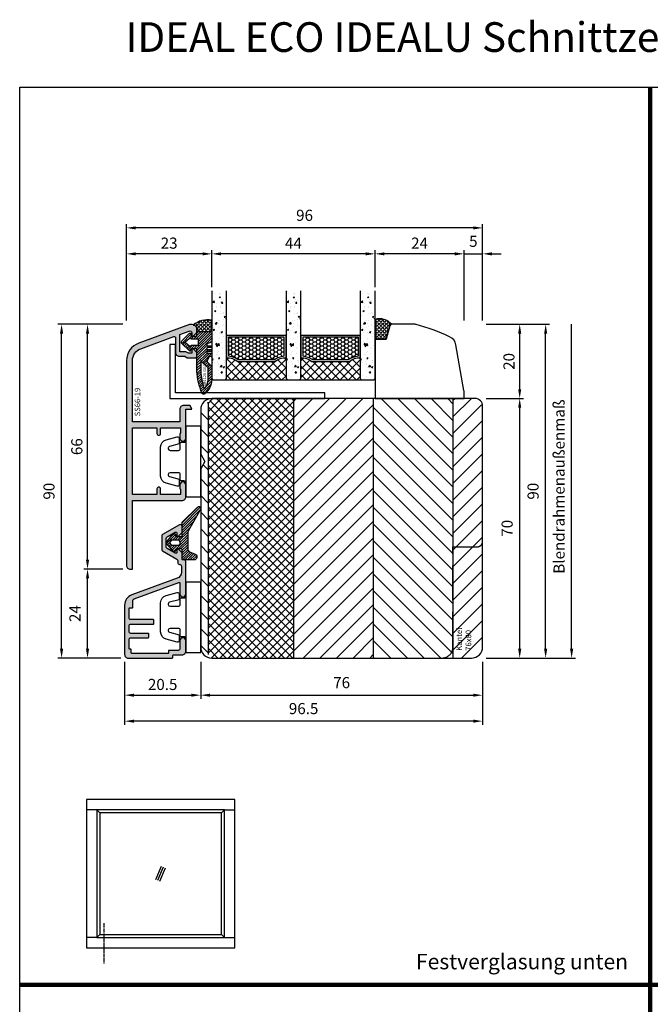
# Model space of a CAD drawing. Units: millimetres. Extents: x -1770 to 4420, y -2028 to 888.
# Drawn here: x 2280 to 2450, y 272 to 537 of the extents above; entities that cross this region are included whole.
import ezdxf
from ezdxf.xclip import XClip

# ---------------------------------------------------------------- set-up
doc = ezdxf.new("R2010")
doc.units = ezdxf.units.MM
doc.header["$LTSCALE"] = 2
doc.header["$XCLIPFRAME"] = 0
for name, pattern in [('AM_DIN_G_W050', [13.75, 9.75, -1.5, 1, -1.5]), ('ECO-IDEALU_Holz-BR-fest_unten$0$IDEALU68plus_Holz-BR_unten$0$AM_DIN_F_W050', [6.25, 4.75, -1.5]), ('IDEALU_Alu-BR_66-19$0$AM_DIN_G_W050', [13.75, 9.75, -1.5, 1, -1.5])]:
    doc.linetypes.add(name, pattern=pattern)
for name, color, linetype in [('4-16-4-16-4$0$Schraffur_Glas', 1, 'Continuous'), ('IDEAL_Flg-Glasdichtung-Fest_4mm$0$Profilnummer', 1, 'Continuous'), ('IDEALU_Alu-BR_66-19$0$Profilnummer', 1, 'Continuous'), ('IDEALU_SB36-17$0$Schraffur_Aluminium', 252, 'Continuous'), ('PS10_BR76x80$0$Dämmung_BR', 7, 'Continuous'), ('PS10_BR76x80$0$Profilnummer', 1, 'Continuous'), ('PS10_BR76x80$0$Schraffur_Holz', 1, 'Continuous')]:
    doc.layers.add(name, color=color, linetype=linetype)
for name, color, linetype, lineweight in [('AM_5', 3, 'Continuous', 25), ('AM_7', 4, 'AM_DIN_G_W050', 25), ('ECO-IDEALU_Holz-BR-fest_unten$0$IDEALU68plus_Holz-BR_unten$0$AM_3', 6, 'ECO-IDEALU_Holz-BR-fest_unten$0$IDEALU68plus_Holz-BR_unten$0$AM_DIN_F_W050', 25), ('FBA2-Dichtung$0$Schraffur_Dichtung', 1, 'Continuous', 25), ('IDEAL_Flg-Glasdichtung-Fest_4mm$0$Schraffur_Dichtung', 1, 'Continuous', 25), ('IDEALU_Alu-BR_66-19$0$Schraffur_Aluminium', 252, 'IDEALU_Alu-BR_66-19$0$AM_DIN_G_W050', 25), ('Silikon_innen$0$Schraffur_Silikon_innen', 1, 'Continuous', 25)]:
    doc.layers.add(name, color=color, linetype=linetype, lineweight=lineweight)
doc.styles.add('IDEAL_Flg-Glasdichtung-Fest_4mm$0$Standard', font='isocp.shx')
doc.styles.add('IDEALU_Alu-BR_66-19$0$Standard', font='isocp.shx')
doc.styles.add('PS10_BR76x80$0$Standard', font='isocp.shx')
doc.styles.get("Standard").update_dxf_attribs({"font": 'isocp.shx'})
doc.dimstyles.new('AM_DIN', dxfattribs={"dimtxt": 3, "dimasz": 2.5, "dimexe": 1, "dimexo": 1, "dimgap": 1.5, "dimtad": 1, "dimdec": 8, "dimdsep": 46, "dimtxsty": 'STANDARD', "dimcen": 0, "dimclrd": 3, "dimclre": 3, "dimclrt": 2, "dimadec": 0, "dimazin": 2, "dimtp": 0.1, "dimtm": 0.1, "dimtfac": 0.71, "dimtdec": 8, "dimtmove": 0, "dimatfit": 3, "dimfxl": 1, "dimlwd": -1, "dimlwe": -1, "dimarcsym": 0})
doc.dimstyles.new('AM_DIN$0', dxfattribs={"dimtxt": 3, "dimasz": 2.5, "dimexe": 1, "dimexo": 1, "dimgap": 1, "dimtad": 1, "dimdec": 1, "dimdsep": 46, "dimtxsty": 'STANDARD', "dimcen": 0, "dimclrd": 3, "dimclre": 3, "dimclrt": 2, "dimadec": 1, "dimazin": 2, "dimtp": 0.1, "dimtm": 0.1, "dimtfac": 0.71, "dimtdec": 1, "dimtmove": 0, "dimatfit": 3, "dimfxl": 1, "dimlwd": -1, "dimlwe": -1, "dimarcsym": 0})

# ---------------------------------------------------------------- blocks, each defined once
blk = doc.blocks.new('4-16-4-16-4')
at = {"layer": '4-16-4-16-4$0$Schraffur_Glas'}
h = blk.add_hatch(dxfattribs=at)
h.set_pattern_fill('AR-CONC', color=1, scale=0.02, style=0)
h.set_pattern_definition([(50, (-89.991, -5e-05), (3.6437, -0.31878), [0.381, -4.191]), (355, (-89.991, -5e-05), (-0.70487, 3.82114), [0.3048, -3.35281]), (100.4514, (-89.6875, -0.0266), (2.93882, 3.50236), [0.3238, -3.5618]), (46.184, (-89.991, 1.016), (5.42158, -0.84085), [0.5715, -6.2865]), (96.636, (-89.5393, 0.946), (4.7481, 4.9485), [0.4857, -5.3427]), (351.184, (-89.991, 1.016), (4.7481, 4.9485), [0.4572, -5.0292]), (21, (-89.483, 0.762), (3.03229, -2.0453), [0.381, -4.191]), (326, (-89.483, 0.762), (1.23604, 3.68376), [0.3048, -3.3528]), (71.4514, (-89.2304, 0.5915), (4.26833, 1.63846), [0.3238, -3.5618]), (37.5, (-89.9911, -5e-05), (0.061772, 1.6911), [0, -3.31216, 0, -3.4036, 0, -3.3655]), (7.5, (-89.9911, -5e-05), (1.336393, 2.00361), [0, -1.94056, 0, -3.23596, 0, -1.2827]), (327.5, (-91.124, -5e-05), (2.711812, -0.114575), [0, -1.27, 0, -3.9624, 0, -5.2578]), (317.5, (-91.632, -5e-05), (2.96258, 0.50853), [0, -1.651, 0, -2.63144, 0, -3.7338])])
h.paths.add_polyline_path([(-39.99, 29), (-43.99, 29), (-43.99, 5.35), (-43.64, 5), (-40.34, 5), (-39.99, 5.35)])
h = blk.add_hatch(dxfattribs=at)
h.set_pattern_fill('AR-CONC', color=1, scale=0.02, style=0)
h.set_pattern_definition([(50, (-70, 0), (3.6437, -0.31878), [0.381, -4.191]), (355, (-70, 0), (-0.70487, 3.82114), [0.3048, -3.35281]), (100.4514, (-69.6964, -0.0266), (2.93882, 3.50236), [0.3238, -3.5618]), (46.184, (-70, 1.016), (5.42158, -0.84085), [0.5715, -6.2865]), (96.636, (-69.548, 0.946), (4.7481, 4.9485), [0.4857, -5.3427]), (351.184, (-70, 1.016), (4.7481, 4.9485), [0.4572, -5.0292]), (21, (-69.492, 0.762), (3.03229, -2.0453), [0.381, -4.191]), (326, (-69.492, 0.762), (1.23604, 3.68376), [0.3048, -3.3528]), (71.4514, (-69.2393, 0.5916), (4.26833, 1.63846), [0.3238, -3.5618]), (37.5, (-70, 0), (0.061772, 1.6911), [0, -3.31216, 0, -3.4036, 0, -3.3655]), (7.5, (-70, 0), (1.336393, 2.00361), [0, -1.94056, 0, -3.23596, 0, -1.2827]), (327.5, (-71.1328, 0), (2.711812, -0.114575), [0, -1.27, 0, -3.9624, 0, -5.2578]), (317.5, (-71.6408, 0), (2.96258, 0.50853), [0, -1.651, 0, -2.63144, 0, -3.7338])])
h.paths.add_polyline_path([(-20, 29), (-24, 29), (-24, 5.35), (-23.65, 5), (-20.35, 5), (-20, 5.35)])
h = blk.add_hatch(dxfattribs=at)
h.set_pattern_fill('AR-CONC', color=1, scale=0.02, style=0)
h.set_pattern_definition([(50, (-50, 0), (3.6437, -0.31878), [0.381, -4.191]), (355, (-50, 0), (-0.70487, 3.82114), [0.3048, -3.35281]), (100.4514, (-49.6964, -0.0266), (2.93882, 3.50236), [0.3238, -3.5618]), (46.184, (-50, 1.016), (5.42158, -0.84085), [0.5715, -6.2865]), (96.636, (-49.548, 0.946), (4.7481, 4.9485), [0.4857, -5.3427]), (351.184, (-50, 1.016), (4.7481, 4.9485), [0.4572, -5.0292]), (21, (-49.492, 0.762), (3.03229, -2.0453), [0.381, -4.191]), (326, (-49.492, 0.762), (1.23604, 3.68376), [0.3048, -3.3528]), (71.4514, (-49.2393, 0.5916), (4.26833, 1.63846), [0.3238, -3.5618]), (37.5, (-50, 0), (0.061772, 1.6911), [0, -3.31216, 0, -3.4036, 0, -3.3655]), (7.5, (-50, 0), (1.336393, 2.00361), [0, -1.94056, 0, -3.23596, 0, -1.2827]), (327.5, (-51.1328, 0), (2.711812, -0.114575), [0, -1.27, 0, -3.9624, 0, -5.2578]), (317.5, (-51.6408, 0), (2.96258, 0.50853), [0, -1.651, 0, -2.63144, 0, -3.7338])])
h.paths.add_polyline_path([(0, 29), (-4, 29), (-4, 5.35), (-3.65, 5), (-0.35, 5), (0, 5.35)])
h = blk.add_hatch(dxfattribs=at)
h.set_pattern_fill('HONEY', color=1, scale=0.2, style=0)
h.set_pattern_definition([(2e-15, (-2, 0), (0.9525, 0.549926), [0.635, -1.27]), (120, (-2, 0), (-0.9525, 0.549926), [0.635, -1.27]), (60, (-2, 0), (2e-09, 1.099852), [-1.27, 0.635])])
h.paths.add_polyline_path([(-39.5, 16.5), (-39.5, 11.48, -0.132177), (-36.87, 10.5), (-27.13, 10.5, -0.132177), (-24.5, 11.48), (-24.5, 16.5)])
h.paths.add_polyline_path([(-19.5, 16.5), (-19.5, 11.48, -0.132177), (-16.87, 10.5), (-7.13, 10.5, -0.132177), (-4.5, 11.48), (-4.5, 16.5)])
h = blk.add_hatch(dxfattribs=at)
h.set_pattern_fill('ANSI37', color=1, scale=0.5, angle=-1e-14, style=0)
h.paths.add_polyline_path([(-37.03, 10, 0.164016), (-40, 11), (-40, 5), (-23.65, 5), (-24, 5.35), (-24, 11, 0.164016), (-26.97, 10)])
h = blk.add_hatch(dxfattribs=at)
h.set_pattern_fill('ANSI37', color=1, scale=0.5, angle=-1e-14, style=0)
h.paths.add_polyline_path([(-4, 11, 0.164016), (-6.97, 10), (-17.03, 10, 0.164016), (-20, 11), (-20, 5.35), (-20.35, 5), (-3.65, 5), (-4, 5.35)])
for p, q in [((-40.35, 5), (-23.65, 5)), ((-20.35, 5), (-3.65, 5))]:
    blk.add_line(p, q)
for points in [[(-44, 29), (-44, 5.35), (-43.65, 5), (-40.35, 5), (-40, 5.35), (-40, 29)], [(-24, 29), (-24, 5.35), (-23.65, 5), (-20.35, 5), (-20, 5.35), (-20, 29)], [(-4, 29), (-4, 5.35), (-3.65, 5), (-0.35, 5), (0, 5.35), (0, 29)]]:
    blk.add_lwpolyline(points)
for points in [[(-37.03, 10), (-26.97, 10, -0.164016), (-24, 11), (-24, 17), (-40, 17), (-40, 11, -0.164016)], [(-36.87, 10.5), (-27.13, 10.5, -0.132177), (-24.5, 11.48), (-24.5, 16.5), (-39.5, 16.5), (-39.5, 11.48, -0.132177)], [(-17.03, 10), (-6.97, 10, -0.164016), (-4, 11), (-4, 17), (-20, 17), (-20, 11, -0.164016)], [(-16.87, 10.5), (-7.13, 10.5, -0.132177), (-4.5, 11.48), (-4.5, 16.5), (-19.5, 16.5), (-19.5, 11.48, -0.132177)]]:
    blk.add_lwpolyline(points, format="xyb", close=True)
at = {"color": 9}
for p in [(-44, 5), (0, 5)]:
    blk.add_point(p, dxfattribs=at)
blk = doc.blocks.new('Silikon_innen')
at = {"layer": 'Silikon_innen$0$Schraffur_Silikon_innen'}
h = blk.add_hatch(dxfattribs=at)
h.set_pattern_fill('ANGLE', color=1, scale=0.1, angle=45)
h.set_pattern_definition([(45, (26.3507, -58), (-0.493914, 0.493914), [0.508, -0.1905]), (135, (26.3507, -58), (-0.493914, -0.493914), [0.508, -0.1905])])
h.paths.add_polyline_path([(3.97, 3.63, -0.339456), (4.46, 4, 0.29238), (0, 5.32), (0, 0), (3, 0)])
blk.add_lwpolyline([(4.46, 4, 0.29238), (0, 5.32), (0, 0), (3, 0), (4.07, 4)], format="xyb", close=True)
blk = doc.blocks.new('ECO-IDEALU_Glasleiste_48mm')
blk.add_lwpolyline([(-7.2, 14.47, 0.245937), (-8.9, 16.67, 0.03988), (-17.87, 19.96, 0.068161), (-18.14, 20), (-24.54, 20, 0.339456), (-25.03, 19.63), (-26, 16), (-29, 16), (-29, 0), (-5, 0), (-5, 1.83, 0.043661), (-5.03, 2.17)], format="xyb", close=True)
at = {"layer": 'Defpoints'}
for p in [(-5, 20), (0, 20), (0, 0)]:
    blk.add_point(p, dxfattribs=at)
blk = doc.blocks.new('PS10_BR76x80')
at = {"layer": 'PS10_BR76x80$0$Dämmung_BR'}
h = blk.add_hatch(dxfattribs=at)
h.set_pattern_fill('ANSI37', color=1, scale=0.5, style=0)
h.set_pattern_definition([(45, (-193.1287, -424.3), (-1.122532, 1.122532), []), (135, (-193.1287, -424.3), (-1.122532, -1.122532), [])])
h.paths.add_polyline_path([(-38, 11), (-61, 11), (-61, -65), (-38, -65)])
at = {"layer": 'PS10_BR76x80$0$Schraffur_Holz'}
h = blk.add_hatch(dxfattribs=at)
h.set_pattern_fill('ANSI31', color=1, angle=90)
h.set_pattern_definition([(135, (-325.6684, -178.511), (-2.245064, -2.245064), [])])
h.paths.add_polyline_path([(-65, -65), (-61, -65), (-61, 11), (-65, 11)])
h = blk.add_hatch(dxfattribs=at)
h.set_pattern_fill('ANSI31', color=1)
h.set_pattern_definition([(45, (-193.1287, -424.3), (-2.245064, 2.245064), [])])
h.paths.add_polyline_path([(-16.5, 11), (-38, 11), (-38, -65), (-16.5, -65)])
h = blk.add_hatch(dxfattribs=at)
h.set_pattern_fill('ANSI31', color=1, angle=90)
h.set_pattern_definition([(135, (-198.1287, -424.3), (-2.245064, -2.245064), [])])
h.paths.add_polyline_path([(-16.5, -65), (5, -65), (5, 11), (-16.5, 11)])
h = blk.add_hatch(dxfattribs=at)
h.set_pattern_fill('ANSI31', color=1)
h.paths.add_polyline_path([(15, 11), (5, 11), (5, -65), (15, -65)])
for p, q in [((-61, 11), (-61, -65)), ((-38, 11), (-38, -65)), ((-16.5, 11), (-16.5, -65)), ((5, 11), (5, -65))]:
    blk.add_line(p, q)
blk.add_lwpolyline([(-65, 11), (15, 11), (15, -65), (-65, -65)], close=True)
at = {"layer": 'Defpoints'}
blk.add_point((0, 0), dxfattribs=at)
at = {"layer": 'PS10_BR76x80$0$Profilnummer', "insert": (5.93, -60), "char_height": 1.5, "width": 12.0372, "attachment_point": 1, "rotation": 90, "style": 'PS10_BR76x80$0$Standard'}
blk.add_mtext('Kantel 76x80', dxfattribs=at)
blk = doc.blocks.new('ECO-IDEALU_Holz-BR-fest_unten')
blk.add_lwpolyline([(-60, 8, 0.414214), (-63, 5), (-63, -7), (-61.85, -9), (-63, -11), (-63, -59, 0.414214), (-60, -62), (10, -62, 0.414214), (13, -59), (13, 6, 0.414214), (11, 8), (-60, 8)], format="xyb")
at = {"layer": 'Defpoints'}
for p in [(13, 8), (13, 8), (-63, -62), (13, -62)]:
    blk.add_point(p, dxfattribs=at)
at = {"layer": 'ECO-IDEALU_Holz-BR-fest_unten$0$IDEALU68plus_Holz-BR_unten$0$AM_3'}
blk.add_lwpolyline([(2, -62, 0.414214), (5, -59), (5, -32), (11.5, -32, 0.414214), (13, -30.5)], format="xyb", dxfattribs=at)
ref = blk.add_blockref('PS10_BR76x80', (0, 0))
XClip(ref).set_block_clipping_path([(-60, 8), (-62.9999999627, 5), (-63, -7), (-61.8452994616, -9), (-63, -11), (-63, -59), (-60, -62), (10, -62), (13, -59), (13, 6), (11, 8)])
blk = doc.blocks.new('IDEAL_Flg-Glasdichtung-Fest_4mm')
at = {"layer": 'IDEAL_Flg-Glasdichtung-Fest_4mm$0$Schraffur_Dichtung'}
h = blk.add_hatch(dxfattribs=at)
h.set_pattern_fill('ANGLE', color=1, scale=0.1, angle=45)
h.set_pattern_definition([(45, (0, -4e-15), (-0.493914, 0.493914), [0.508, -0.1905]), (135, (0, -4e-15), (-0.493914, -0.493914), [0.508, -0.1905])])
h.paths.add_polyline_path([(5.4, 7.7, 0.230646), (0.4, 6.38, -0.414214), (1.4, 5.38), (1.4, 4.66), (5.4, 4.66)])
h = blk.add_hatch(dxfattribs=at)
h.set_pattern_fill('ANSI31', color=256, scale=0.15, style=0)
h.paths.add_polyline_path([(5.4, 4.66), (1.4, 4.66), (1.4, 3.4), (-0.17, 3.4), (-0.17, 4, 0.668179), (-0.6, 4.18), (-2.66, 2.11, 0.421101), (-2.65, 1.4), (-0.59, -0.57, 0.659729), (-0.17, -0.39), (-0.17, 0), (1.4, 0), (1.4, -6.11, 0.082957), (2.74, -11.93, 0.513771), (3.53, -12.11, 0.194571), (5.4, -8.41), (5.4, -4.85, 0.195311), (5.33, -4.67), (4.19, -3.5, -0.31454), (4.15, -3.27), (4.63, -2.24, -0.292222), (4.81, -2.12), (5.15, -2.12, 0.414214), (5.4, -1.87), (5.4, -1.44, 0.414214), (5.15, -1.19), (4.22, -1.19, -0.414214), (4.02, -0.99), (4.02, -0.89, -0.414214), (4.22, -0.69), (5.15, -0.69, 0.414214), (5.4, -0.44, 0.414214), (5.15, -0.19), (4.22, -0.19, -0.414214), (4.02, 0.01), (4.02, 0.11, -0.414214), (4.22, 0.31), (5.15, 0.31, 0.414214), (5.4, 0.56, 0.414214), (5.15, 0.81), (4.22, 0.81, -0.414214), (4.02, 1.01), (4.02, 1.17, -0.311181), (4.15, 1.36), (5.24, 1.77, 0.311183), (5.4, 2.01)])
h.paths.add_polyline_path([(1.83, 2.48), (1.83, 1.04, -0.414214), (1.73, 0.94), (-0.17, 0.94), (-0.17, 0.65, -0.630678), (-0.33, 0.57), (-1.71, 1.68, -0.477458), (-1.71, 1.84), (-0.33, 2.95, -0.630678), (-0.17, 2.87), (-0.17, 2.58), (1.73, 2.58, -0.414214)], flags=16)
h.paths.add_polyline_path([(2.57, -3.3), (4.4, -5.13, -0.198912), (4.43, -5.2), (4.43, -8.35, -0.129648), (3.62, -10.54, -0.613698), (3.27, -10.49, -0.065712), (2.4, -6.09), (2.4, -3.37, -0.668179)], flags=16)
blk.add_line((5.4, 0.56), (5.4, 0.56))
blk.add_lwpolyline([(5.4, 4.66), (5.4, 7.7, 0.230646), (0.4, 6.38, -0.414214), (1.4, 5.38), (1.4, 4.66)], format="xyb")
for points in [[(1.4, 4.66), (5.4, 4.66), (5.4, 2.01, -0.311181), (5.24, 1.77), (4.15, 1.36, 0.3135), (4.02, 1.17), (4.02, 1.01, 0.414214), (4.22, 0.81), (5.15, 0.81, -0.414214), (5.4, 0.56, -0.414214), (5.15, 0.31), (4.22, 0.31, 0.414214), (4.02, 0.11), (4.02, 0.01, 0.414214), (4.22, -0.19), (5.15, -0.19, -0.414214), (5.4, -0.44), (5.4, -0.44, -0.414214), (5.15, -0.69), (4.22, -0.69, 0.414214), (4.02, -0.89), (4.02, -0.99, 0.414214), (4.22, -1.19), (5.15, -1.19, -0.414214), (5.4, -1.44), (5.4, -1.44), (5.4, -1.87, -0.414214), (5.15, -2.12), (4.81, -2.12, 0.292222), (4.63, -2.24), (4.15, -3.27, 0.31454), (4.19, -3.5), (5.33, -4.67, -0.195311), (5.4, -4.85), (5.4, -8.41, -0.194788), (3.53, -12.12, -0.510861), (2.74, -11.93, -0.082957), (1.4, -6.11), (1.4, 0), (-0.17, 0), (-0.17, -0.39, -0.659729), (-0.59, -0.57), (-2.65, 1.4, -0.421101), (-2.66, 2.11), (-0.6, 4.18, -0.668179), (-0.17, 4), (-0.17, 3.4), (1.4, 3.4)], [(1.73, 2.58), (-0.17, 2.58), (-0.17, 2.87, 0.630678), (-0.33, 2.95), (-1.71, 1.84, 0.477458), (-1.71, 1.68), (-0.33, 0.57, 0.630678), (-0.17, 0.65), (-0.17, 0.94), (1.73, 0.94, 0.414214), (1.83, 1.04), (1.83, 2.48, 0.414214)], [(2.4, -6.09, 0.065712), (3.27, -10.49, 0.613698), (3.62, -10.54, 0.129648), (4.43, -8.35), (4.43, -5.2, 0.198912), (4.4, -5.13), (2.57, -3.3, 0.668179), (2.4, -3.37)]]:
    blk.add_lwpolyline(points, format="xyb", close=True)
at = {"layer": 'IDEAL_Flg-Glasdichtung-Fest_4mm$0$Profilnummer', "insert": (3.1, -10.09), "char_height": 0.75, "width": 5.1464, "attachment_point": 1, "rotation": 90, "style": 'IDEAL_Flg-Glasdichtung-Fest_4mm$0$Standard'}
blk.add_mtext('AB1125-GG/2', dxfattribs=at)
blk = doc.blocks.new('DC340')
at = {"ltscale": 2}
blk.add_lwpolyline([(6.67, 2.3, -0.493145), (6.29, 1.8), (4.74, 1.8), (4.04, 4.39, 0.876978), (3, 4.26), (3, 2, 0.414214), (3.5, 1.5), (5.22, 1.5), (5.22, 0.5, 0.414214), (5.72, 0), (-5.72, 0, 0.414214), (-5.22, 0.5), (-5.22, 1.5), (-3.5, 1.5, 0.414214), (-3, 2), (-3, 4.26, 0.876976), (-4.04, 4.39), (-4.74, 1.8), (-6.29, 1.8, -0.493146), (-6.67, 2.3), (-5.86, 5.32, -0.339454), (-3.93, 6.8), (3.93, 6.8, -0.339455), (5.86, 5.32)], format="xyb", close=True, dxfattribs=at)
blk.add_lwpolyline([(9.5, -4), (9.5, 0), (-9.5, 0), (-9.5, -4)], close=True, dxfattribs=at)
blk = doc.blocks.new('IDEALU_Alu-BR_66-19')
at = {"layer": 'IDEALU_Alu-BR_66-19$0$Schraffur_Aluminium'}
blk.add_hatch(color=252, dxfattribs=at).paths.add_polyline_path([(-1.6, 34.27), (0.93, 35.19, -0.520567), (1.6, 34.72), (1.6, 33.8), (2, 33.8), (3, 34.8), (3, 35.5, 0.520567), (0.99, 36.91), (-12.71, 31.92, 0.315299), (-16, 27.23), (-16, -28, 0.414214), (-15, -29), (-14.4, -29), (-14.4, -10.5), (-1, -10.5, 0.414214), (0, -9.5), (0, -6.3, 0.414214), (-0.8, -5.5, 0.414214), (-1.6, -6.3), (-1.6, -7.3, 0.414214), (-1.5, -7.4, -0.414214), (-1.4, -7.5), (-1.4, -8.9), (-6.8, -8.9), (-6.8, -7.4, 1), (-7.8, -7.4), (-7.8, -8.9), (-14.4, -8.9), (-14.4, 9.1), (-7.8, 9.1), (-7.8, 7.6, 1), (-6.8, 7.6), (-6.8, 9.1), (-1.4, 9.1), (-1.4, 7.7, -0.414214), (-1.5, 7.6, 0.414214), (-1.6, 7.5), (-1.6, 6.3, 1), (0, 6.3), (0, 14.1), (1.6, 14.1), (1.13, 15.1), (-0.6, 15.1, 0.414214), (-1.6, 14.1), (-1.6, 10.7), (-14.4, 10.7), (-14.4, 27.23, -0.315299), (-12.16, 30.42), (-3.2, 33.68, -0.520567), (-2.8, 33.4), (-2.8, 29.4, 0.414214), (-1.8, 28.4), (-0.3, 28.4), (0.39, 28), (2.7, 28, 0.414214), (3, 28.3), (3, 29.4), (2, 30.4), (1.6, 30.4), (1.6, 29.2), (0.71, 29.2), (0.02, 29.6), (-1.6, 29.6)])
blk.add_lwpolyline([(-12.16, 30.42), (-3.2, 33.68, -0.520567), (-2.8, 33.4), (-2.8, 29.4, 0.414214), (-1.8, 28.4), (-0.3, 28.4), (0.39, 28), (2.7, 28, 0.414214), (3, 28.3), (3, 29.4), (2, 30.4), (1.6, 30.4), (1.6, 29.2), (0.71, 29.2), (0.02, 29.6), (-1.6, 29.6), (-1.6, 34.27), (0.93, 35.19, -0.520567), (1.6, 34.72), (1.6, 33.8), (2, 33.8), (3, 34.8), (3, 35.5, 0.520567), (0.99, 36.91), (-12.71, 31.92, 0.315299), (-16, 27.23), (-16, -28, 0.414214), (-15, -29), (-14.4, -29), (-14.4, -10.5), (-1, -10.5, 0.414214), (0, -9.5), (0, -6.3, 0.414214), (-0.8, -5.5, 0.414214), (-1.6, -6.3), (-1.6, -7.3, 0.414214), (-1.5, -7.4, -0.414214), (-1.4, -7.5), (-1.4, -8.9), (-6.8, -8.9), (-6.8, -7.4, 1), (-7.8, -7.4), (-7.8, -8.9), (-14.4, -8.9), (-14.4, 9.1), (-7.8, 9.1), (-7.8, 7.6, 1), (-6.8, 7.6), (-6.8, 9.1), (-1.4, 9.1), (-1.4, 7.7, -0.414214), (-1.5, 7.6, 0.414214), (-1.6, 7.5), (-1.6, 6.3, 1), (0, 6.3), (0, 14.1), (1.6, 14.1), (1.13, 15.1), (-0.6, 15.1, 0.414214), (-1.6, 14.1), (-1.6, 10.7), (-14.4, 10.7), (-14.4, 27.23, -0.315299)], format="xyb", close=True)
at = {"layer": 'Defpoints'}
for p in [(-16, 37), (0, 0), (-16, -29)]:
    blk.add_point(p, dxfattribs=at)
at = {"layer": 'IDEALU_Alu-BR_66-19$0$Profilnummer', "insert": (-13.8, 12.2), "char_height": 1.5, "width": 16.1154, "attachment_point": 1, "rotation": 90, "style": 'IDEALU_Alu-BR_66-19$0$Standard'}
blk.add_mtext('SS66-19', dxfattribs=at)
blk = doc.blocks.new('FBA2-Dichtung')
at = {"layer": 'FBA2-Dichtung$0$Schraffur_Dichtung'}
h = blk.add_hatch(dxfattribs=at)
h.set_pattern_fill('ANSI31', color=256, scale=0.15, style=0)
h.paths.add_polyline_path([(6.4, 10.82), (6.4, 10.95, 0.666404), (5.55, 11.31), (1.4, 7.2), (1.4, 3.6, -0.414214), (1.2, 3.4), (-0.2, 3.4, -0.414214), (-0.4, 3.6), (-0.4, 3.9, 0.693467), (-0.93, 4.1), (-2.67, 2.09, 0.374282), (-2.67, 1.31), (-0.93, -0.7, 0.693467), (-0.4, -0.5), (-0.4, -0.2, -0.414214), (-0.2, 0), (1.2, 0, -0.414214), (1.4, -0.2), (1.4, -2.76, 0.414214), (1.6, -2.96), (4.6, -2.96, 0.802585), (4.94, -1.43), (3.25, -0.64, -0.291474), (2.9, -0.1), (2.9, 4.01, -0.127579), (3.15, 4.98)])
h.paths.add_polyline_path([(0.2, 1), (-1.36, 1, -0.216939), (-1.52, 1.07), (-1.95, 1.57, -0.374282), (-1.95, 1.83), (-1.52, 2.33, -0.216939), (-1.36, 2.4), (0.2, 2.4, -1)], flags=16)
for points in [[(6.4, 10.82), (3.15, 4.98, 0.127579), (2.9, 4.01), (2.9, -0.1, 0.291474), (3.25, -0.64), (4.94, -1.43, -0.802585), (4.6, -2.96), (1.6, -2.96, -0.414214), (1.4, -2.76), (1.4, -0.2, 0.414214), (1.2, 0), (-0.2, 0, 0.414214), (-0.4, -0.2), (-0.4, -0.5, -0.693467), (-0.93, -0.7), (-2.67, 1.31, -0.374282), (-2.67, 2.09), (-0.93, 4.1, -0.693467), (-0.4, 3.9), (-0.4, 3.6, 0.414214), (-0.2, 3.4), (1.2, 3.4, 0.414214), (1.4, 3.6), (1.4, 7.2), (5.55, 11.31, -0.666404), (6.4, 10.95)], [(-1.95, 1.57), (-1.52, 1.07, 0.216939), (-1.36, 1), (0.2, 1, 1), (0.2, 2.4), (-1.36, 2.4, 0.216939), (-1.52, 2.33), (-1.95, 1.83, 0.374282)]]:
    blk.add_lwpolyline(points, format="xyb", close=True)
blk = doc.blocks.new('IDEALU_SB36-17')
at = {"layer": 'IDEALU_SB36-17$0$Schraffur_Aluminium'}
blk.add_hatch(color=256, dxfattribs=at).paths.add_polyline_path([(0, 25.96, 0.414214), (-0.5, 26.46), (-0.8, 26.46, -0.414214), (-1, 26.66), (-1, 28.33, 0.198912), (-1.06, 28.47), (-1.94, 29.36, 0.277471), (-2.14, 29.41, 0.504212), (-2.4, 29.22), (-2.4, 28.56, -0.57735), (-2.85, 28.3), (-5.05, 29.57, -0.267949), (-5.3, 30), (-5.3, 32.23, -0.267949), (-5.05, 32.66), (-2.85, 33.93, -0.57735), (-2.4, 33.67), (-2.4, 33.02, 0.504212), (-2.14, 32.82, 0.277471), (-1.94, 32.87), (-1.06, 33.76, 0.198912), (-1, 33.9), (-1, 35.52, 0.57735), (-1.75, 35.95), (-6.25, 33.35, 0.267949), (-6.5, 32.92), (-6.5, 29.31, 0.267949), (-6.25, 28.88), (-2.45, 26.69, -0.267949), (-2.2, 26.25), (-2.2, 25.76, 0.414214), (-1.7, 25.26, -0.414214), (-1.2, 24.76), (-1.2, 23.2, -0.315299), (-2.38, 21.51), (-14.53, 17.09, 0.315299), (-16.5, 14.27), (-16.5, 1, 0.414214), (-15.5, 0), (-3.7, 0, 0.414214), (-3.5, 0.2), (-3.5, 0.67, -0.414214), (-3.3, 0.87), (-1, 0.87, 0.414214), (0, 1.87), (0, 4.7, 0.414214), (-0.8, 5.5, 0.414214), (-1.6, 4.7), (-1.6, 2.57, -0.414214), (-2.1, 2.07), (-4.5, 2.07, 0.414214), (-4.7, 1.87), (-4.7, 1.4, -0.414214), (-4.9, 1.2), (-14.5, 1.2, -0.414214), (-14.7, 1.4), (-14.7, 2.2, 0.414214), (-14.9, 2.4), (-15.1, 2.4, -0.414214), (-15.3, 2.6), (-15.3, 4.97, -0.414214), (-14.8, 5.47), (-10.2, 5.47, 0.414214), (-10, 5.67), (-10, 6.47, 0.414214), (-10.2, 6.67), (-14.8, 6.67, -0.414214), (-15.3, 7.17), (-15.3, 8.67, -0.414214), (-14.8, 9.17), (-8.8, 9.17, 0.414214), (-8.6, 9.37), (-8.6, 10.17, 0.414214), (-8.8, 10.37), (-14.8, 10.37, -0.414214), (-15.3, 10.87), (-15.3, 13.34, -0.414214), (-15.1, 13.54), (-14.5, 13.54, 0.414214), (-14.3, 13.74), (-14.3, 15.54, -0.315299), (-13.97, 16.01), (-1.87, 20.42, -0.520567), (-1.6, 20.23), (-1.6, 17.3, 0.414214), (-0.8, 16.5, 0.414214), (0, 17.3)])
blk.add_lwpolyline([(0, 4.7, 0.414214), (-0.8, 5.5, 0.414214), (-1.6, 4.7), (-1.6, 2.57, -0.414214), (-2.1, 2.07), (-4.5, 2.07, 0.414214), (-4.7, 1.87), (-4.7, 1.4, -0.414214), (-4.9, 1.2), (-14.5, 1.2, -0.414214), (-14.7, 1.4), (-14.7, 2.2, 0.414214), (-14.9, 2.4), (-15.1, 2.4, -0.414214), (-15.3, 2.6), (-15.3, 4.97, -0.414214), (-14.8, 5.47), (-10.2, 5.47, 0.414214), (-10, 5.67), (-10, 6.47, 0.414214), (-10.2, 6.67), (-14.8, 6.67, -0.414214), (-15.3, 7.17), (-15.3, 8.67, -0.414214), (-14.8, 9.17), (-8.8, 9.17, 0.414214), (-8.6, 9.37), (-8.6, 10.17, 0.414214), (-8.8, 10.37), (-14.8, 10.37, -0.414214), (-15.3, 10.87), (-15.3, 13.34, -0.414214), (-15.1, 13.54), (-14.5, 13.54, 0.414214), (-14.3, 13.74), (-14.3, 15.54, -0.315299), (-13.97, 16.01), (-1.87, 20.42, -0.520567), (-1.6, 20.23), (-1.6, 17.3, 0.414214), (-0.8, 16.5, 0.414214), (0, 17.3), (0, 25.96, 0.414214), (-0.5, 26.46), (-0.8, 26.46, -0.414214), (-1, 26.66), (-1, 28.33, 0.198912), (-1.06, 28.47), (-1.94, 29.36, 0.277471), (-2.14, 29.41, 0.504212), (-2.4, 29.22), (-2.4, 28.56, -0.57735), (-2.85, 28.3), (-5.05, 29.57, -0.267949), (-5.3, 30), (-5.3, 32.23, -0.267949), (-5.05, 32.66), (-2.85, 33.93, -0.57735), (-2.4, 33.67), (-2.4, 33.02, 0.504212), (-2.14, 32.82, 0.277471), (-1.94, 32.87), (-1.06, 33.76, 0.198912), (-1, 33.9), (-1, 35.52, 0.57735), (-1.75, 35.95), (-6.25, 33.35, 0.267949), (-6.5, 32.92), (-6.5, 29.31, 0.267949), (-6.25, 28.88), (-2.45, 26.69, -0.267949), (-2.2, 26.25), (-2.2, 25.76, 0.414214), (-1.7, 25.26, -0.414214), (-1.2, 24.76), (-1.2, 23.2, -0.315299), (-2.38, 21.51), (-14.53, 17.09, 0.315299), (-16.5, 14.27), (-16.5, 1, 0.414214), (-15.5, 0), (-3.7, 0, 0.414214), (-3.5, 0.2), (-3.5, 0.67, -0.414214), (-3.3, 0.87), (-1, 0.87, 0.414214), (0, 1.87)], format="xyb", close=True)
blk.add_point((-2.4, 29.42))
at = {"layer": 'Defpoints'}
for p in [(0, 11), (0, 0), (-16.5, 0)]:
    blk.add_point(p, dxfattribs=at)
blk = doc.blocks.new('ECO-IDEALU_BR-Fest_unten')
for name, p in [('4-16-4-16-4', (-16, 8)), ('IDEAL_Flg-Glasdichtung-Fest_4mm', (-65.4, 21.4)), ('Silikon_innen', (-16, 24)), ('IDEALU_Alu-BR_66-19', (-67, -9)), ('ECO-IDEALU_Glasleiste_48mm', (13, 8)), ('ECO-IDEALU_Holz-BR-fest_unten', (0, 0)), ('FBA2-Dichtung', (-69.4, -32.58)), ('IDEALU_SB36-17', (-67, -62))]:
    blk.add_blockref(name, p)
at = {"rotation": 90}
for p in [(-67, -9), (-67, -51)]:
    blk.add_blockref('DC340', p, dxfattribs=at)
blk = doc.blocks.new('Überschrift 1-2')
at = {"insert": (170, 13.55), "char_height": 8, "width": 340, "attachment_point": 5}
blk.add_mtext('{\\fCalibri|b0|i0|c0|p34;IDEAL ECO IDEALU Schnittzeichnungen - Darstellung 1:2}', dxfattribs=at)
blk = doc.blocks.new('Ansicht_F')
for p, q in [((20.8, 47.2), (18, 47.2)), ((20.8, 47.2), (21.6, 46.4)), ((54.4, 46.4), (55.2, 47.2)), ((55.2, 47.2), (58, 47.2)), ((21.6, 13.6), (20.8, 12.8)), ((54.4, 13.6), (55.2, 12.8)), ((20.8, 12.8), (18, 12.8)), ((55.2, 12.8), (58, 12.8))]:
    blk.add_line(p, q)
at = {"color": 1}
for p, q in [((36.71, 28.44), (38.19, 32.01)), ((37.26, 28.21), (38.74, 31.79)), ((37.81, 27.99), (39.29, 31.56))]:
    blk.add_line(p, q, dxfattribs=at)
for points in [[(18, 10), (58, 10), (58, 50), (18, 50)], [(20.8, 12.8), (55.2, 12.8), (55.2, 47.2), (20.8, 47.2)], [(21.6, 13.6), (54.4, 13.6), (54.4, 46.4), (21.6, 46.4)]]:
    blk.add_lwpolyline(points, close=True)
at = {"layer": 'Defpoints'}
for p in [(0, 0), (76, 0)]:
    blk.add_point(p, dxfattribs=at)
blk = doc.blocks.new('*D384')
at = {"layer": 'AM_5', "color": 3, "transparency": 16777216}
for p, q in [((2405.79, 455.1), (2422.79, 455.1)), ((2421.79, 367.6), (2421.79, 452.6)), ((2405.79, 365.1), (2422.79, 365.1))]:
    blk.add_line(p, q, dxfattribs=at)
for points in [[(2421.37, 452.6), (2422.21, 452.6), (2421.79, 455.1)], [(2421.37, 367.6), (2422.21, 367.6), (2421.79, 365.1)]]:
    blk.add_solid(points, dxfattribs=at)
at = {"layer": 'Defpoints', "color": 0, "transparency": 16777216}
for p in [(2404.79, 455.1), (2421.79, 455.1), (2404.79, 365.1)]:
    blk.add_point(p, dxfattribs=at)
at = {"layer": 'AM_5', "color": 2, "transparency": 16777216, "insert": (2418.79, 410.1), "char_height": 3, "attachment_point": 5, "rotation": 90}
blk.add_mtext('90', dxfattribs=at)
blk = doc.blocks.new('*D385')
at = {"layer": 'AM_5', "color": 3, "transparency": 16777216}
for p, q in [((2405.79, 435.1), (2415.79, 435.1)), ((2414.79, 367.6), (2414.79, 432.6)), ((2405.79, 365.1), (2415.79, 365.1))]:
    blk.add_line(p, q, dxfattribs=at)
for points in [[(2414.37, 432.6), (2415.21, 432.6), (2414.79, 435.1)], [(2414.37, 367.6), (2415.21, 367.6), (2414.79, 365.1)]]:
    blk.add_solid(points, dxfattribs=at)
at = {"layer": 'Defpoints', "color": 0, "transparency": 16777216}
for p in [(2404.79, 435.1), (2414.79, 435.1), (2404.79, 365.1)]:
    blk.add_point(p, dxfattribs=at)
at = {"layer": 'AM_5', "color": 2, "transparency": 16777216, "insert": (2411.79, 400.1), "char_height": 3, "attachment_point": 5, "rotation": 90}
blk.add_mtext('70', dxfattribs=at)
blk = doc.blocks.new('*D386')
at = {"layer": 'AM_5', "color": 3, "transparency": 16777216}
for p, q in [((2428.79, 367.6), (2428.79, 455.1)), ((2405.79, 365.1), (2429.79, 365.1))]:
    blk.add_line(p, q, dxfattribs=at)
blk.add_solid([(2428.37, 367.6), (2429.21, 367.6), (2428.79, 365.1)], dxfattribs=at)
at = {"layer": 'Defpoints', "color": 0, "transparency": 16777216}
for p in [(2404.79, 455.1), (2428.79, 455.1), (2404.79, 365.1)]:
    blk.add_point(p, dxfattribs=at)
at = {"layer": 'AM_5', "color": 2, "transparency": 16777216, "insert": (2425.79, 411.35), "char_height": 3, "attachment_point": 5, "rotation": 90}
blk.add_mtext('Blendrahmenaußenmaß', dxfattribs=at)
blk = doc.blocks.new('_None')
blk = doc.blocks.new('*D387')
at = {"layer": 'AM_5', "color": 3, "transparency": 16777216}
for p, q in [((2405.79, 455.1), (2415.79, 455.1)), ((2414.79, 437.6), (2414.79, 452.6)), ((2405.79, 435.1), (2415.79, 435.1))]:
    blk.add_line(p, q, dxfattribs=at)
for points in [[(2414.37, 452.6), (2415.21, 452.6), (2414.79, 455.1)], [(2414.37, 437.6), (2415.21, 437.6), (2414.79, 435.1)]]:
    blk.add_solid(points, dxfattribs=at)
at = {"layer": 'Defpoints', "color": 0, "transparency": 16777216}
for p in [(2404.79, 455.1), (2414.79, 455.1), (2404.79, 435.1)]:
    blk.add_point(p, dxfattribs=at)
at = {"layer": 'AM_5', "color": 2, "transparency": 16777216, "insert": (2412.29, 445.1), "char_height": 3, "attachment_point": 5, "rotation": 90}
blk.add_mtext('20', dxfattribs=at)
blk = doc.blocks.new('*D388')
at = {"layer": 'AM_5', "color": 3, "transparency": 16777216}
for p, q in [((2307.79, 455.1), (2290.29, 455.1)), ((2291.29, 367.6), (2291.29, 452.6)), ((2307.29, 365.1), (2290.29, 365.1))]:
    blk.add_line(p, q, dxfattribs=at)
for points in [[(2290.87, 452.6), (2291.71, 452.6), (2291.29, 455.1)], [(2290.87, 367.6), (2291.71, 367.6), (2291.29, 365.1)]]:
    blk.add_solid(points, dxfattribs=at)
at = {"layer": 'Defpoints', "color": 0, "transparency": 16777216}
for p in [(2291.29, 455.1), (2308.79, 455.1), (2308.29, 365.1)]:
    blk.add_point(p, dxfattribs=at)
at = {"layer": 'AM_5', "color": 2, "transparency": 16777216, "insert": (2288.29, 410.1), "char_height": 3, "attachment_point": 5, "rotation": 90}
blk.add_mtext('90', dxfattribs=at)
blk = doc.blocks.new('*D389')
at = {"layer": 'AM_5', "color": 3, "transparency": 16777216}
for p, q in [((2307.79, 389.1), (2297.29, 389.1)), ((2298.29, 367.6), (2298.29, 386.6)), ((2307.29, 365.1), (2297.29, 365.1))]:
    blk.add_line(p, q, dxfattribs=at)
for points in [[(2297.87, 386.6), (2298.71, 386.6), (2298.29, 389.1)], [(2297.87, 367.6), (2298.71, 367.6), (2298.29, 365.1)]]:
    blk.add_solid(points, dxfattribs=at)
at = {"layer": 'Defpoints', "color": 0, "transparency": 16777216}
for p in [(2298.29, 389.1), (2308.79, 389.1), (2308.29, 365.1)]:
    blk.add_point(p, dxfattribs=at)
at = {"layer": 'AM_5', "color": 2, "transparency": 16777216, "insert": (2295.29, 377.1), "char_height": 3, "attachment_point": 5, "rotation": 90}
blk.add_mtext('24', dxfattribs=at)
blk = doc.blocks.new('*D390')
at = {"layer": 'AM_5', "color": 3, "transparency": 16777216}
for p, q in [((2307.79, 455.1), (2297.29, 455.1)), ((2298.29, 391.6), (2298.29, 452.6)), ((2307.79, 389.1), (2297.29, 389.1))]:
    blk.add_line(p, q, dxfattribs=at)
for points in [[(2297.87, 452.6), (2298.71, 452.6), (2298.29, 455.1)], [(2297.87, 391.6), (2298.71, 391.6), (2298.29, 389.1)]]:
    blk.add_solid(points, dxfattribs=at)
at = {"layer": 'Defpoints', "color": 0, "transparency": 16777216}
for p in [(2298.29, 455.1), (2308.79, 455.1), (2308.79, 389.1)]:
    blk.add_point(p, dxfattribs=at)
at = {"layer": 'AM_5', "color": 2, "transparency": 16777216, "insert": (2295.79, 422.1), "char_height": 3, "attachment_point": 5, "rotation": 90}
blk.add_mtext('66', dxfattribs=at)
blk = doc.blocks.new('*D391')
at = {"layer": 'AM_5', "color": 3, "transparency": 16777216}
for p, q in [((2397.29, 474.1), (2394.79, 474.1)), ((2399.79, 456.1), (2399.79, 475.1)), ((2399.79, 474.1), (2404.79, 474.1)), ((2404.79, 456.1), (2404.79, 475.1)), ((2407.29, 474.1), (2409.79, 474.1))]:
    blk.add_line(p, q, dxfattribs=at)
for points in [[(2397.29, 474.51), (2397.29, 473.68), (2399.79, 474.1)], [(2407.29, 474.51), (2407.29, 473.68), (2404.79, 474.1)]]:
    blk.add_solid(points, dxfattribs=at)
at = {"layer": 'Defpoints', "color": 0, "transparency": 16777216}
for p in [(2404.79, 474.1), (2399.79, 455.1), (2404.79, 455.1)]:
    blk.add_point(p, dxfattribs=at)
at = {"layer": 'AM_5', "color": 2, "transparency": 16777216, "insert": (2402.29, 477.1), "char_height": 3, "attachment_point": 5}
blk.add_mtext('5', dxfattribs=at)
blk = doc.blocks.new('*D392')
at = {"layer": 'AM_5', "color": 3, "transparency": 16777216}
for p, q in [((2308.79, 456.1), (2308.79, 482.1)), ((2402.29, 481.1), (2311.29, 481.1)), ((2404.79, 456.1), (2404.79, 482.1))]:
    blk.add_line(p, q, dxfattribs=at)
for points in [[(2311.29, 481.51), (2311.29, 480.68), (2308.79, 481.1)], [(2402.29, 481.51), (2402.29, 480.68), (2404.79, 481.1)]]:
    blk.add_solid(points, dxfattribs=at)
at = {"layer": 'Defpoints', "color": 0, "transparency": 16777216}
for p in [(2308.79, 481.1), (2308.79, 455.1), (2404.79, 455.1)]:
    blk.add_point(p, dxfattribs=at)
at = {"layer": 'AM_5', "color": 2, "transparency": 16777216, "insert": (2356.79, 484.1), "char_height": 3, "attachment_point": 5}
blk.add_mtext('96', dxfattribs=at)
blk = doc.blocks.new('*D393')
at = {"layer": 'AM_5', "color": 3, "transparency": 16777216}
for p, q in [((2375.79, 465.1), (2375.79, 475.1)), ((2397.29, 474.1), (2378.29, 474.1)), ((2399.79, 456.1), (2399.79, 475.1))]:
    blk.add_line(p, q, dxfattribs=at)
for points in [[(2378.29, 474.51), (2378.29, 473.68), (2375.79, 474.1)], [(2397.29, 474.51), (2397.29, 473.68), (2399.79, 474.1)]]:
    blk.add_solid(points, dxfattribs=at)
at = {"layer": 'Defpoints', "color": 0, "transparency": 16777216}
for p in [(2375.79, 474.1), (2375.79, 464.1), (2399.79, 455.1)]:
    blk.add_point(p, dxfattribs=at)
at = {"layer": 'AM_5', "color": 2, "transparency": 16777216, "insert": (2387.79, 476.6), "char_height": 3, "attachment_point": 5}
blk.add_mtext('24', dxfattribs=at)
blk = doc.blocks.new('*D394')
at = {"layer": 'AM_5', "color": 3, "transparency": 16777216}
for p, q in [((2331.79, 465.1), (2331.79, 475.1)), ((2373.29, 474.1), (2334.29, 474.1)), ((2375.79, 465.1), (2375.79, 475.1))]:
    blk.add_line(p, q, dxfattribs=at)
for points in [[(2334.29, 474.51), (2334.29, 473.68), (2331.79, 474.1)], [(2373.29, 474.51), (2373.29, 473.68), (2375.79, 474.1)]]:
    blk.add_solid(points, dxfattribs=at)
at = {"layer": 'Defpoints', "color": 0, "transparency": 16777216}
for p in [(2331.79, 474.1), (2331.79, 464.1), (2375.79, 464.1)]:
    blk.add_point(p, dxfattribs=at)
at = {"layer": 'AM_5', "color": 2, "transparency": 16777216, "insert": (2353.79, 476.6), "char_height": 3, "attachment_point": 5}
blk.add_mtext('44', dxfattribs=at)
blk = doc.blocks.new('*D395')
at = {"layer": 'AM_5', "color": 3, "transparency": 16777216}
for p, q in [((2308.79, 456.1), (2308.79, 475.1)), ((2329.29, 474.1), (2311.29, 474.1)), ((2331.79, 465.1), (2331.79, 475.1))]:
    blk.add_line(p, q, dxfattribs=at)
for points in [[(2311.29, 474.51), (2311.29, 473.68), (2308.79, 474.1)], [(2329.29, 474.51), (2329.29, 473.68), (2331.79, 474.1)]]:
    blk.add_solid(points, dxfattribs=at)
at = {"layer": 'Defpoints', "color": 0, "transparency": 16777216}
for p in [(2308.79, 474.1), (2331.79, 464.1), (2308.79, 455.1)]:
    blk.add_point(p, dxfattribs=at)
at = {"layer": 'AM_5', "color": 2, "transparency": 16777216, "insert": (2320.29, 476.6), "char_height": 3, "attachment_point": 5}
blk.add_mtext('23', dxfattribs=at)
blk = doc.blocks.new('*D396')
at = {"layer": 'AM_5', "color": 3, "transparency": 16777216}
for p, q in [((2328.79, 364.1), (2328.79, 354.1)), ((2404.79, 364.1), (2404.79, 354.1)), ((2331.29, 355.1), (2402.29, 355.1))]:
    blk.add_line(p, q, dxfattribs=at)
for points in [[(2331.29, 355.51), (2331.29, 354.68), (2328.79, 355.1)], [(2402.29, 355.51), (2402.29, 354.68), (2404.79, 355.1)]]:
    blk.add_solid(points, dxfattribs=at)
at = {"layer": 'Defpoints', "color": 0, "transparency": 16777216}
for p in [(2328.79, 365.1), (2404.79, 365.1), (2404.79, 355.1)]:
    blk.add_point(p, dxfattribs=at)
at = {"layer": 'AM_5', "color": 2, "transparency": 16777216, "insert": (2366.79, 358.1), "char_height": 3, "attachment_point": 5}
blk.add_mtext('76', dxfattribs=at)
blk = doc.blocks.new('*D397')
at = {"layer": 'AM_5', "color": 3, "transparency": 16777216}
for p, q in [((2308.29, 364.1), (2308.29, 347.1)), ((2404.79, 364.1), (2404.79, 347.1)), ((2402.29, 348.1), (2310.79, 348.1))]:
    blk.add_line(p, q, dxfattribs=at)
for points in [[(2310.79, 348.51), (2310.79, 347.68), (2308.29, 348.1)], [(2402.29, 348.51), (2402.29, 347.68), (2404.79, 348.1)]]:
    blk.add_solid(points, dxfattribs=at)
at = {"layer": 'Defpoints', "color": 0, "transparency": 16777216}
for p in [(2308.29, 365.1), (2404.79, 365.1), (2308.29, 348.1)]:
    blk.add_point(p, dxfattribs=at)
at = {"layer": 'AM_5', "color": 2, "transparency": 16777216, "insert": (2356.54, 351.1), "char_height": 3, "attachment_point": 5}
blk.add_mtext('96.5', dxfattribs=at)
blk = doc.blocks.new('*D398')
at = {"layer": 'AM_5', "color": 3, "transparency": 16777216}
for p, q in [((2308.29, 364.1), (2308.29, 354.1)), ((2328.79, 364.1), (2328.79, 354.1)), ((2310.79, 355.1), (2326.29, 355.1))]:
    blk.add_line(p, q, dxfattribs=at)
for points in [[(2310.79, 355.51), (2310.79, 354.68), (2308.29, 355.1)], [(2326.29, 355.51), (2326.29, 354.68), (2328.79, 355.1)]]:
    blk.add_solid(points, dxfattribs=at)
at = {"layer": 'Defpoints', "color": 0, "transparency": 16777216}
for p in [(2308.29, 365.1), (2328.79, 365.1), (2328.79, 355.1)]:
    blk.add_point(p, dxfattribs=at)
at = {"layer": 'AM_5', "color": 2, "transparency": 16777216, "insert": (2318.54, 357.6), "char_height": 3, "attachment_point": 5}
blk.add_mtext('20.5', dxfattribs=at)

msp = doc.modelspace()

# ---------------------------------------------------------------- linework, layer by layer
at = {"color": 250, "lineweight": 100, "ltscale": 10}
for p, q in [((2450, 518.99999808), (2450, 35)), ((2280.0000129, 276.99999904), (2620, 276.99999904))]:
    msp.add_line(p, q, dxfattribs=at)
msp.add_lwpolyline([(2320.49106036, 449.61232148), (2320.49106036, 435.0968959), (2362.29106038, 435.0968959), (2362.29106038, 436.5968959), (2321.99106036, 436.5968959), (2321.99106036, 449.61232148)], close=True)
at = {"layer": 'AM_7', "ltscale": 0.05}
msp.add_line((2302.67, 293.59999904), (2302.67, 282.63999904), dxfattribs=at)
at = {"layer": 'Defpoints'}
msp.add_lwpolyline([(2280, 518.99999808), (2620, 518.99999808), (2620, 35), (2280, 35)], close=True, dxfattribs=at)

# ---------------------------------------------------------------- block references
for name, p in [('Überschrift 1-2', (2280, 518.99999808)), ('ECO-IDEALU_BR-Fest_unten', (2391.79106038, 427.0968959)), ('Ansicht_F', (2280, 276.99999904))]:
    msp.add_blockref(name, p)

# ---------------------------------------------------------------- texts
at = {"insert": (2444, 283.27251986), "char_height": 5, "width": 164, "attachment_point": 6}
msp.add_mtext('\\pl11.813;{\\fCalibri|b0|i0|c0|p34;\\H0.83333x;Festverglasung unten}', dxfattribs=at)

# ---------------------------------------------------------------- dimensions: what is measured, and where the dimension line sits
at = {"layer": 'AM_5'}
for base, p1, p2, picture, middle in [((2308.791060376, 481.0968959001), (2404.791060376, 455.0968959047), (2308.791060376, 455.0968959047), '*D392', (2356.791060376, 484.0968959001)), ((2404.791060376, 474.0968959047), (2399.791060376, 455.0968959047), (2404.791060376, 455.0968959047), '*D391', (2402.291060376, 477.0968959047)), ((2308.291060376, 348.0968959094), (2404.791060376, 365.0968959047), (2308.291060376, 365.0968959047), '*D397', (2356.541060376, 351.0968959094)), ((2404.791060376, 355.0968959047), (2328.791060376, 365.0968959047), (2404.791060376, 365.0968959047), '*D396', (2366.791060376, 358.0968959047))]:
    dim = msp.add_linear_dim(base=base, p1=p1, p2=p2, dimstyle='AM_DIN', override={"dimtix": 1}, dxfattribs=at)
    dim.commit()
    dim.dimension.update_dxf_attribs({"geometry": picture, "text_midpoint": middle})
for base, p1, p2, picture, middle in [((2308.79106038, 474.0968959), (2331.79106036, 464.0968959), (2308.79106038, 455.0968959), '*D395', (2320.29106037, 476.59719118)), ((2331.79106036, 474.0968959), (2375.79106036, 464.0968959), (2331.79106036, 464.0968959), '*D394', (2353.79106036, 476.5968959)), ((2375.79106036, 474.0968959), (2399.79106038, 455.0968959), (2375.79106036, 464.0968959), '*D393', (2387.79106037, 476.59719118)), ((2328.79106038, 355.0968959), (2308.29106038, 365.0968959), (2328.79106038, 365.0968959), '*D398', (2318.54106038, 357.59719118))]:
    dim = msp.add_linear_dim(base=base, p1=p1, p2=p2, dimstyle='AM_DIN$0', dxfattribs=at)
    dim.commit()
    dim.dimension.update_dxf_attribs({"geometry": picture, "text_midpoint": middle})
for base, p1, p2, dimstyle, picture, middle in [((2291.291060376, 455.0968959047), (2308.291060376, 365.0968959047), (2308.791060376, 455.0968959047), 'AM_DIN', '*D388', (2288.291060376, 410.0968959047)), ((2298.29106038, 455.0968959), (2308.79106038, 389.0968959), (2308.79106038, 455.0968959), 'AM_DIN$0', '*D390', (2295.79106038, 422.0968959)), ((2421.791060376, 455.0968959047), (2404.791060376, 365.0968959047), (2404.791060376, 455.0968959047), 'AM_DIN', '*D384', (2418.791060376, 410.0968959047)), ((2414.79106038, 455.0968959), (2404.79106038, 435.0968959), (2404.79106038, 455.0968959), 'AM_DIN$0', '*D387', (2412.2907651, 445.0968959))]:
    dim = msp.add_linear_dim(base=base, p1=p1, p2=p2, angle=90, dimstyle=dimstyle, dxfattribs=at)
    dim.commit()
    dim.dimension.update_dxf_attribs({"geometry": picture, "text_midpoint": middle})
dim = msp.add_linear_dim(base=(2428.79106038, 455.0968959), p1=(2404.79106038, 365.0968959), p2=(2404.79106038, 455.0968959), angle=90, text='Blendrahmenaußenmaß', dimstyle='AM_DIN', override={"dimblk2": 'None', "dimsah": 1, "dimse2": 1}, dxfattribs=at)
dim.commit()
dim.dimension.update_dxf_attribs({"geometry": '*D386', "text_midpoint": (2425.79106038, 411.3468959)})
for base, p1, p2, picture, middle in [((2414.791060376, 435.0968959047), (2404.791060376, 365.0968959047), (2404.791060376, 435.0968959047), '*D385', (2411.791060376, 400.0968959047)), ((2298.291060376, 389.0968959047), (2308.291060376, 365.0968959047), (2308.7910603752, 389.0968959047), '*D389', (2295.2907651004, 377.0968959047))]:
    dim = msp.add_linear_dim(base=base, p1=p1, p2=p2, angle=90, dimstyle='AM_DIN', override={"dimtix": 1}, dxfattribs=at)
    dim.commit()
    dim.dimension.update_dxf_attribs({"geometry": picture, "text_midpoint": middle})

doc.saveas('drawing.dxf')
